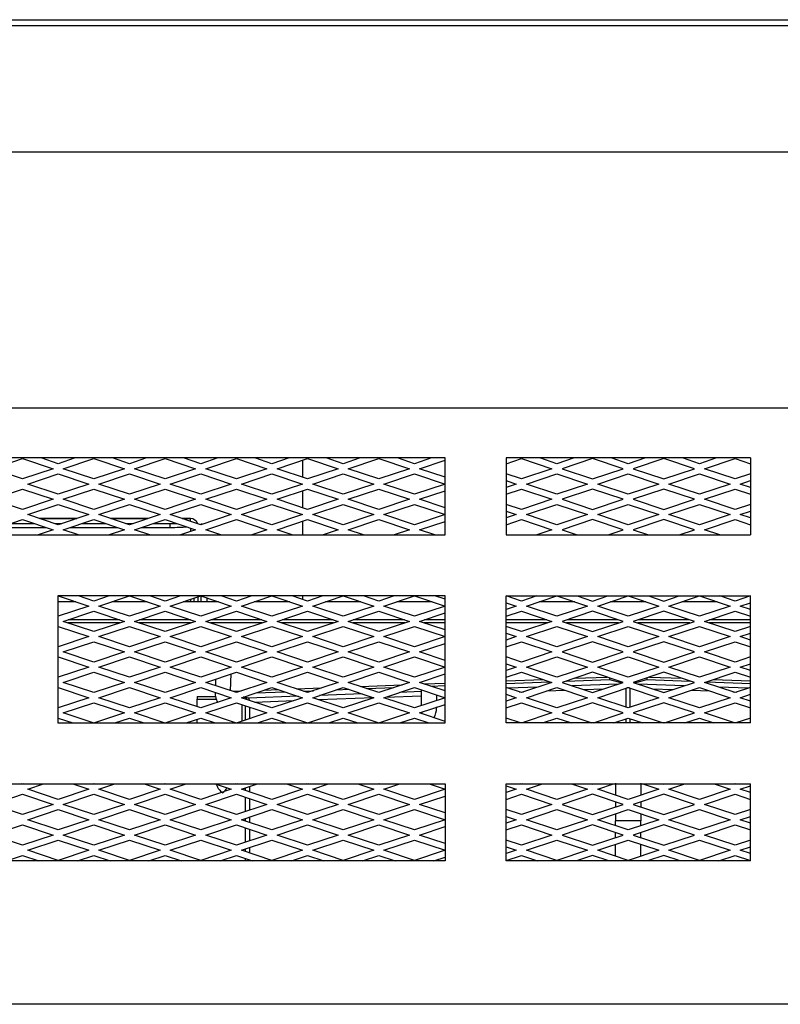
# Model space of a CAD drawing. Units: inches. Extents: x 0.57 to 7.93, y 1.43 to 9.57.
# Drawn here: x 2.76 to 4.62, y 6.47 to 8.89 of the extents above; entities that cross this region are included whole.
import ezdxf

# ---------------------------------------------------------------- set-up
doc = ezdxf.new("R2010")
doc.units = ezdxf.units.IN
doc.header["$MEASUREMENT"] = 0
for name, color, linetype in [('C__USERS_JLEBEAU', 7, 'Continuous'), ('Default', 7, 'Continuous'), ('PL72320', 7, 'Continuous'), ('PL72324', 7, 'Continuous'), ('PL72325', 7, 'Continuous')]:
    doc.layers.add(name, color=color, linetype=linetype)

# ---------------------------------------------------------------- blocks, each defined once
blk = doc.blocks.new('SE')
at = {"layer": 'C__USERS_JLEBEAU', "color": 7, "linetype": 'Continuous'}
for p, q in [((1.0383, 8.888), (7.4617, 8.888)), ((7.4617, 8.8726), (1.0383, 8.8726)), ((3.45, 7.8052), (3.45, 7.7636)), ((3.45, 7.7302), (3.45, 7.6886)), ((2.7337, 7.6498), (2.7913, 7.6498)), ((2.8046, 7.662), (2.8954, 7.662)), ((2.8952, 7.662), (2.8048, 7.662)), ((2.8413, 7.6498), (2.8587, 7.6498)), ((2.9087, 7.6498), (2.9663, 7.6498)), ((2.9796, 7.662), (3.0704, 7.662)), ((3.0702, 7.662), (2.9798, 7.662)), ((3.0163, 7.6498), (3.0337, 7.6498)), ((3.0837, 7.6498), (3.1248, 7.6498)), ((3.1248, 7.6402), (3.1248, 7.6498)), ((3.1546, 7.662), (3.1748, 7.662)), ((3.1748, 7.662), (3.1548, 7.662)), ((3.1748, 7.662), (3.1748, 7.662)), ((3.1748, 7.6553), (3.1748, 7.662)), ((3.2, 7.648), (3.2, 7.6469)), ((3.2033, 7.648), (3.2, 7.648)), ((3.45, 7.6552), (3.45, 7.622)), ((2.705, 7.6402), (2.82, 7.6402)), ((2.88, 7.6402), (2.995, 7.6402)), ((3.055, 7.6402), (3.1248, 7.6402)), ((3.1748, 7.6386), (3.1748, 7.6302)), ((3.1842, 7.6333), (3.1842, 7.6355)), ((3.2146, 7.6351), (3.2146, 7.6337)), ((2.8935, 7.4574), (2.8488, 7.4574)), ((3.0685, 7.4574), (2.9815, 7.4574)), ((3.2435, 7.4574), (3.1565, 7.4574)), ((3.1748, 7.4635), (3.1748, 7.4574)), ((3.1842, 7.4574), (3.1842, 7.4666)), ((3.1938, 7.4574), (3.1938, 7.4698)), ((3.2, 7.4719), (3.2, 7.4574)), ((3.2146, 7.467), (3.2146, 7.4574)), ((3.4185, 7.4574), (3.3315, 7.4574)), ((3.45, 7.472), (3.45, 7.4636)), ((3.5935, 7.4574), (3.5065, 7.4574)), ((3.7685, 7.4574), (3.6815, 7.4574)), ((4.1185, 7.4574), (4.0315, 7.4574)), ((4.2935, 7.4574), (4.2065, 7.4574)), ((4.4685, 7.4574), (4.3815, 7.4574)), ((3.0013, 7.4057), (2.8737, 7.4057)), ((3.0002, 7.4135), (2.8748, 7.4135)), ((3.1763, 7.4057), (3.0487, 7.4057)), ((3.1752, 7.4135), (3.0498, 7.4135)), ((3.3513, 7.4057), (3.2237, 7.4057)), ((3.3502, 7.4135), (3.2248, 7.4135)), ((3.5263, 7.4057), (3.3987, 7.4057)), ((3.5252, 7.4135), (3.3998, 7.4135)), ((3.7013, 7.4057), (3.5737, 7.4057)), ((3.7002, 7.4135), (3.5748, 7.4135)), ((3.8, 7.4057), (3.7487, 7.4057)), ((3.8, 7.4135), (3.7498, 7.4135)), ((4.0502, 7.4135), (3.95, 7.4135)), ((4.0513, 7.4057), (3.95, 7.4057)), ((4.2263, 7.4057), (4.0987, 7.4057)), ((4.2252, 7.4135), (4.0998, 7.4135)), ((4.4013, 7.4057), (4.2737, 7.4057)), ((4.4002, 7.4135), (4.2748, 7.4135)), ((4.55, 7.4057), (4.4487, 7.4057)), ((4.55, 7.4135), (4.4498, 7.4135)), ((3.2365, 7.2674), (3.2359, 7.2516)), ((3.2735, 7.2391), (3.275, 7.2802)), ((3.95, 7.2631), (4.041, 7.2666)), ((3.95, 7.2571), (4.0571, 7.2612)), ((4.0976, 7.2628), (4.2039, 7.2668)), ((4.1178, 7.2695), (4.1981, 7.2725)), ((4.2039, 7.2706), (4.2039, 7.2668)), ((4.2039, 7.2668), (4.2339, 7.2582)), ((4.266, 7.2582), (4.2958, 7.2668)), ((4.2958, 7.2705), (4.2958, 7.2668)), ((4.2958, 7.2668), (4.4025, 7.2627)), ((4.3019, 7.2725), (4.3823, 7.2695)), ((4.4429, 7.2612), (4.55, 7.2571)), ((4.459, 7.2666), (4.55, 7.2631)), ((3.2796, 7.2376), (3.2994, 7.2384)), ((3.2796, 7.2376), (3.2796, 7.237)), ((3.3356, 7.2338), (3.4063, 7.2365)), ((3.3558, 7.2405), (3.3903, 7.2418)), ((3.4351, 7.2435), (3.4969, 7.2459)), ((3.4512, 7.2382), (3.4767, 7.2391)), ((3.5331, 7.2413), (3.5634, 7.2424)), ((3.5922, 7.2495), (3.6945, 7.2534)), ((3.6083, 7.2441), (3.6743, 7.2467)), ((3.7416, 7.237), (3.6894, 7.235)), ((3.7416, 7.2414), (3.7416, 7.2024)), ((3.7493, 7.2555), (3.8, 7.2574)), ((3.7653, 7.2501), (3.8, 7.2514)), ((3.8, 7.2392), (3.7982, 7.2392)), ((4.0281, 7.2479), (3.9552, 7.2452)), ((3.9832, 7.2358), (3.9929, 7.2362)), ((4.0493, 7.2383), (4.0954, 7.2401)), ((4.2256, 7.2554), (4.1123, 7.2511)), ((4.1403, 7.2418), (4.1904, 7.2437)), ((4.2446, 7.1987), (4.2446, 7.2451)), ((4.2551, 7.1986), (4.2551, 7.2452)), ((4.3876, 7.2511), (4.2744, 7.2554)), ((4.3096, 7.2437), (4.3597, 7.2418)), ((4.4045, 7.2401), (4.4507, 7.2383)), ((4.5447, 7.2451), (4.472, 7.2479)), ((4.5072, 7.2362), (4.5167, 7.2358)), ((3.1911, 7.2244), (3.1911, 7.2184)), ((3.1911, 7.2244), (3.237, 7.2244)), ((3.1911, 7.2184), (3.2382, 7.2184)), ((3.1911, 7.1999), (3.1911, 7.2184)), ((3.3171, 7.2209), (3.3062, 7.224)), ((3.4392, 7.2255), (3.3171, 7.2209)), ((3.3325, 7.2111), (3.4284, 7.2147)), ((3.4896, 7.217), (3.6242, 7.2222)), ((3.5962, 7.2315), (3.4919, 7.2275)), ((3.6542, 7.2233), (3.7416, 7.2266)), ((3.7796, 7.2151), (3.7796, 7.2287)), ((3.7796, 7.2281), (3.7813, 7.2281)), ((3.3007, 7.205), (3.3007, 7.1638)), ((3.3101, 7.1669), (3.3101, 7.2019)), ((3.3203, 7.1703), (3.3203, 7.1985)), ((3.7796, 7.1972), (3.7796, 7.1984)), ((3.1911, 7.16), (3.1911, 7.1689)), ((4.2446, 7.16), (4.2446, 7.1701)), ((4.2551, 7.16), (4.2551, 7.1702)), ((3.3101, 6.9935), (3.3101, 7.0003)), ((3.3203, 6.9901), (3.3203, 7.0037)), ((4.2188, 7.0115), (4.2188, 6.9823)), ((4.2813, 7.0115), (4.2813, 6.9823)), ((3.3101, 6.9419), (3.3101, 6.9769)), ((3.3203, 6.9453), (3.3203, 6.9735)), ((4.2188, 6.9656), (4.2188, 6.9532)), ((4.2813, 6.9657), (4.2813, 6.9531)), ((3.3101, 6.9185), (3.3101, 6.9253)), ((3.3203, 6.9151), (3.3203, 6.9287)), ((4.2188, 6.9365), (4.2188, 6.9195)), ((4.2813, 6.9365), (4.2813, 6.9195)), ((3.3101, 6.8669), (3.3101, 6.9019)), ((3.3203, 6.8703), (3.3203, 6.8985)), ((4.2813, 6.9195), (4.2188, 6.9195)), ((4.2188, 6.9073), (4.2188, 6.9195)), ((4.2813, 6.9073), (4.2813, 6.9195)), ((4.2188, 6.8782), (4.2188, 6.8906)), ((4.2813, 6.8781), (4.2813, 6.8907)), ((3.3101, 6.8435), (3.3101, 6.8503)), ((3.3203, 6.8401), (3.3203, 6.8537)), ((4.2188, 6.8323), (4.2188, 6.8615)), ((4.2813, 6.8323), (4.2813, 6.8615)), ((3.3101, 6.8211), (3.3101, 6.8269)), ((3.3203, 6.8211), (3.3203, 6.8235))]:
    blk.add_line(p, q, dxfattribs=at)
for centre, radius, start, end in [((3.1748, 7.643), 0.019, 19.3186, 90), ((3.7353, 7.1958), 0.0439, 328.1429, 1.8537), ((3.229, 7.025), 0.0439, 303.1895, 325.4371)]:
    blk.add_arc(centre, radius, start, end, dxfattribs=at)
for centre, major_axis, ratio, start_param, end_param in [((3.1248, 7.6542), (-0.05, 0), 0.087156, 1.570796, 1.89218), ((3.1248, 7.6446), (0.05, 0), 0.087156, 4.712389, 5.637817), ((4.2498, 7.2443), (0.0154, 0), 0.104528, 1.347817, 1.769923), ((3.3007, 7.2091), (0.0154, 0), 0.994522, 0.568122, 1.265113), ((3.3171, 7.2115), (0.00036, -0.00939), 0.340147, 1.969294, 3.030206), ((3.7606, 7.1972), (-0.019, 0), 0.104528, 3.138628, 3.534006)]:
    blk.add_ellipse(centre, major_axis=major_axis, ratio=ratio, start_param=start_param, end_param=end_param, dxfattribs=at)
for points, knots in [([(3.2358, 7.2352), (3.2356, 7.2341), (3.2346, 7.2282), (3.2371, 7.2195), (3.2404, 7.2125), (3.2415, 7.2106)], [0, 0, 0, 0, 0.067485, 0.4369546, 0.5868054, 0.5868054, 0.5868054, 0.5868054]), ([(3.238, 7.009), (3.2382, 7.0085), (3.2401, 7.0039), (3.2443, 6.9962), (3.2499, 6.991), (3.2531, 6.9882)], [0.4012134, 0.4012134, 0.4012134, 0.4012134, 0.4369546, 0.7340544, 1, 1, 1, 1])]:
    blk.add_open_spline(points, degree=3, knots=knots, dxfattribs=at)
blk.add_open_spline([(3.7427, 7.1862), (3.7431, 7.1847), (3.7436, 7.1832), (3.7441, 7.1818)], degree=3, dxfattribs=at)
at = {"layer": 'PL72320', "color": 7, "linetype": 'Continuous'}
for p, q in [((0.8, 8.5634), (7.7, 8.5634)), ((7.725, 7.9331), (0.775, 7.9331))]:
    blk.add_line(p, q, dxfattribs=at)
at = {"layer": 'PL72324', "color": 7, "linetype": 'Continuous'}
for p, q in [((3.8, 7.8109), (1.7476, 7.8109)), ((3.8, 7.622), (3.8, 7.8109)), ((4.55, 7.8109), (3.95, 7.8109)), ((3.95, 7.8109), (3.95, 7.622)), ((4.55, 7.8109), (4.55, 7.622)), ((1.7476, 7.622), (3.8, 7.622)), ((3.95, 7.622), (4.55, 7.622)), ((2.8488, 7.472), (2.8488, 7.16)), ((3.8, 7.472), (2.8488, 7.472)), ((3.8, 7.16), (3.8, 7.472)), ((3.95, 7.16), (3.95, 7.472)), ((3.95, 7.472), (4.55, 7.472)), ((4.55, 7.16), (4.55, 7.472)), ((2.8488, 7.16), (3.8, 7.16)), ((4.55, 7.16), (3.95, 7.16)), ((1.7476, 7.01), (3.8, 7.01)), ((3.8, 7.01), (3.8, 6.8211)), ((3.95, 7.01), (4.55, 7.01)), ((3.95, 6.8211), (3.95, 7.01)), ((4.55, 6.8211), (4.55, 7.01)), ((3.8, 6.8211), (1.7476, 6.8211)), ((4.55, 6.8211), (3.95, 6.8211)), ((7.325, 6.4683), (1.175, 6.4683))]:
    blk.add_line(p, q, dxfattribs=at)
at = {"layer": 'PL72325', "color": 7, "linetype": 'Continuous'}
for p, q in [((2.6875, 7.7844), (2.7625, 7.8094)), ((2.7625, 7.8094), (2.8375, 7.7844)), ((2.85, 7.7969), (2.808, 7.8109)), ((2.892, 7.8109), (2.85, 7.7969)), ((2.8625, 7.7844), (2.9375, 7.8094)), ((2.9375, 7.8094), (3.0125, 7.7844)), ((3.025, 7.7969), (2.983, 7.8109)), ((3.067, 7.8109), (3.025, 7.7969)), ((3.0375, 7.7844), (3.1125, 7.8094)), ((3.1125, 7.8094), (3.1875, 7.7844)), ((3.2, 7.7969), (3.158, 7.8109)), ((3.242, 7.8109), (3.2, 7.7969)), ((3.2125, 7.7844), (3.2875, 7.8094)), ((3.2875, 7.8094), (3.3625, 7.7844)), ((3.375, 7.7969), (3.333, 7.8109)), ((3.417, 7.8109), (3.375, 7.7969)), ((3.3875, 7.7844), (3.4625, 7.8094)), ((3.4625, 7.8094), (3.5375, 7.7844)), ((3.55, 7.7969), (3.508, 7.8109)), ((3.592, 7.8109), (3.55, 7.7969)), ((3.5625, 7.7844), (3.6375, 7.8094)), ((3.6375, 7.8094), (3.7125, 7.7844)), ((3.725, 7.7969), (3.683, 7.8109)), ((3.767, 7.8109), (3.725, 7.7969)), ((3.7375, 7.7844), (3.8, 7.8052)), ((3.95, 7.7969), (3.9875, 7.8094)), ((3.9875, 7.8094), (4.0625, 7.7844)), ((4.075, 7.7969), (4.033, 7.8109)), ((4.117, 7.8109), (4.075, 7.7969)), ((4.1625, 7.8094), (4.0875, 7.7844)), ((4.2375, 7.7844), (4.1625, 7.8094)), ((4.25, 7.7969), (4.208, 7.8109)), ((4.292, 7.8109), (4.25, 7.7969)), ((4.3375, 7.8094), (4.2625, 7.7844)), ((4.4125, 7.7844), (4.3375, 7.8094)), ((4.425, 7.7969), (4.383, 7.8109)), ((4.467, 7.8109), (4.425, 7.7969)), ((4.4375, 7.7844), (4.5125, 7.8094)), ((4.5125, 7.8094), (4.55, 7.7969)), ((2.7625, 7.7594), (2.6875, 7.7844)), ((2.8375, 7.7844), (2.7625, 7.7594)), ((2.775, 7.7469), (2.85, 7.7719)), ((2.85, 7.7719), (2.925, 7.7469)), ((2.9375, 7.7594), (2.8625, 7.7844)), ((3.0125, 7.7844), (2.9375, 7.7594)), ((2.95, 7.7469), (3.025, 7.7719)), ((3.025, 7.7719), (3.1, 7.7469)), ((3.1125, 7.7594), (3.0375, 7.7844)), ((3.1875, 7.7844), (3.1125, 7.7594)), ((3.125, 7.7469), (3.2, 7.7719)), ((3.2, 7.7719), (3.275, 7.7469)), ((3.2875, 7.7594), (3.2125, 7.7844)), ((3.3625, 7.7844), (3.2875, 7.7594)), ((3.3, 7.7469), (3.375, 7.7719)), ((3.375, 7.7719), (3.45, 7.7469)), ((3.4625, 7.7594), (3.3875, 7.7844)), ((3.5375, 7.7844), (3.4625, 7.7594)), ((3.475, 7.7469), (3.55, 7.7719)), ((3.55, 7.7719), (3.625, 7.7469)), ((3.6375, 7.7594), (3.5625, 7.7844)), ((3.7125, 7.7844), (3.6375, 7.7594)), ((3.65, 7.7469), (3.725, 7.7719)), ((3.725, 7.7719), (3.8, 7.7469)), ((3.8, 7.7636), (3.7375, 7.7844)), ((3.9875, 7.7594), (3.95, 7.7719)), ((4.0625, 7.7844), (3.9875, 7.7594)), ((4, 7.7469), (4.075, 7.7719)), ((4.075, 7.7719), (4.15, 7.7469)), ((4.0875, 7.7844), (4.1625, 7.7594)), ((4.1625, 7.7594), (4.2375, 7.7844)), ((4.175, 7.7469), (4.25, 7.7719)), ((4.25, 7.7719), (4.325, 7.7469)), ((4.2625, 7.7844), (4.3375, 7.7594)), ((4.3375, 7.7594), (4.4125, 7.7844)), ((4.35, 7.7469), (4.425, 7.7719)), ((4.425, 7.7719), (4.5, 7.7469)), ((4.5125, 7.7594), (4.4375, 7.7844)), ((4.55, 7.7719), (4.5125, 7.7594)), ((2.85, 7.7219), (2.775, 7.7469)), ((2.925, 7.7469), (2.85, 7.7219)), ((3.025, 7.7219), (2.95, 7.7469)), ((3.1, 7.7469), (3.025, 7.7219)), ((3.2, 7.7219), (3.125, 7.7469)), ((3.275, 7.7469), (3.2, 7.7219)), ((3.375, 7.7219), (3.3, 7.7469)), ((3.45, 7.7469), (3.375, 7.7219)), ((3.55, 7.7219), (3.475, 7.7469)), ((3.625, 7.7469), (3.55, 7.7219)), ((3.725, 7.7219), (3.65, 7.7469)), ((3.8, 7.7469), (3.725, 7.7219)), ((3.95, 7.7552), (3.975, 7.7469)), ((3.975, 7.7469), (3.95, 7.7386)), ((4.075, 7.7219), (4, 7.7469)), ((4.15, 7.7469), (4.075, 7.7219)), ((4.25, 7.7219), (4.175, 7.7469)), ((4.325, 7.7469), (4.25, 7.7219)), ((4.425, 7.7219), (4.35, 7.7469)), ((4.5, 7.7469), (4.425, 7.7219)), ((4.525, 7.7469), (4.55, 7.7552)), ((4.55, 7.7386), (4.525, 7.7469)), ((2.6875, 7.7094), (2.7625, 7.7344)), ((2.7625, 7.7344), (2.8375, 7.7094)), ((2.8625, 7.7094), (2.9375, 7.7344)), ((2.9375, 7.7344), (3.0125, 7.7094)), ((3.0375, 7.7094), (3.1125, 7.7344)), ((3.1125, 7.7344), (3.1875, 7.7094)), ((3.2125, 7.7094), (3.2875, 7.7344)), ((3.2875, 7.7344), (3.3625, 7.7094)), ((3.3875, 7.7094), (3.4625, 7.7344)), ((3.4625, 7.7344), (3.5375, 7.7094)), ((3.5625, 7.7094), (3.6375, 7.7344)), ((3.6375, 7.7344), (3.7125, 7.7094)), ((3.7375, 7.7094), (3.8, 7.7302)), ((3.95, 7.7219), (3.9875, 7.7344)), ((3.9875, 7.7344), (4.0625, 7.7094)), ((4.1625, 7.7344), (4.0875, 7.7094)), ((4.2375, 7.7094), (4.1625, 7.7344)), ((4.3375, 7.7344), (4.2625, 7.7094)), ((4.4125, 7.7094), (4.3375, 7.7344)), ((4.4375, 7.7094), (4.5125, 7.7344)), ((4.5125, 7.7344), (4.55, 7.7219)), ((2.7625, 7.6844), (2.6875, 7.7094)), ((2.8375, 7.7094), (2.7625, 7.6844)), ((2.775, 7.6719), (2.85, 7.6969)), ((2.85, 7.6969), (2.925, 7.6719)), ((2.9375, 7.6844), (2.8625, 7.7094)), ((3.0125, 7.7094), (2.9375, 7.6844)), ((2.95, 7.6719), (3.025, 7.6969)), ((3.025, 7.6969), (3.1, 7.6719)), ((3.1125, 7.6844), (3.0375, 7.7094)), ((3.1875, 7.7094), (3.1125, 7.6844)), ((3.125, 7.6719), (3.2, 7.6969)), ((3.2, 7.6969), (3.275, 7.6719)), ((3.2875, 7.6844), (3.2125, 7.7094)), ((3.3625, 7.7094), (3.2875, 7.6844)), ((3.3, 7.6719), (3.375, 7.6969)), ((3.375, 7.6969), (3.45, 7.6719)), ((3.4625, 7.6844), (3.3875, 7.7094)), ((3.5375, 7.7094), (3.4625, 7.6844)), ((3.475, 7.6719), (3.55, 7.6969)), ((3.55, 7.6969), (3.625, 7.6719)), ((3.6375, 7.6844), (3.5625, 7.7094)), ((3.7125, 7.7094), (3.6375, 7.6844)), ((3.65, 7.6719), (3.725, 7.6969)), ((3.725, 7.6969), (3.8, 7.6719)), ((3.8, 7.6886), (3.7375, 7.7094)), ((3.9875, 7.6844), (3.95, 7.6969)), ((4.0625, 7.7094), (3.9875, 7.6844)), ((4, 7.6719), (4.075, 7.6969)), ((4.075, 7.6969), (4.15, 7.6719)), ((4.0875, 7.7094), (4.1625, 7.6844)), ((4.1625, 7.6844), (4.2375, 7.7094)), ((4.175, 7.6719), (4.25, 7.6969)), ((4.25, 7.6969), (4.325, 7.6719)), ((4.2625, 7.7094), (4.3375, 7.6844)), ((4.3375, 7.6844), (4.4125, 7.7094)), ((4.35, 7.6719), (4.425, 7.6969)), ((4.425, 7.6969), (4.5, 7.6719)), ((4.5125, 7.6844), (4.4375, 7.7094)), ((4.55, 7.6969), (4.5125, 7.6844)), ((2.85, 7.6469), (2.775, 7.6719)), ((2.925, 7.6719), (2.85, 7.6469)), ((3.025, 7.6469), (2.95, 7.6719)), ((3.1, 7.6719), (3.025, 7.6469)), ((3.2, 7.6469), (3.125, 7.6719)), ((3.275, 7.6719), (3.2, 7.6469)), ((3.375, 7.6469), (3.3, 7.6719)), ((3.45, 7.6719), (3.375, 7.6469)), ((3.55, 7.6469), (3.475, 7.6719)), ((3.625, 7.6719), (3.55, 7.6469)), ((3.725, 7.6469), (3.65, 7.6719)), ((3.8, 7.6719), (3.725, 7.6469)), ((3.95, 7.6802), (3.975, 7.6719)), ((3.975, 7.6719), (3.95, 7.6636)), ((4.075, 7.6469), (4, 7.6719)), ((4.15, 7.6719), (4.075, 7.6469)), ((4.25, 7.6469), (4.175, 7.6719)), ((4.325, 7.6719), (4.25, 7.6469)), ((4.425, 7.6469), (4.35, 7.6719)), ((4.5, 7.6719), (4.425, 7.6469)), ((4.525, 7.6719), (4.55, 7.6802)), ((4.55, 7.6636), (4.525, 7.6719)), ((2.6875, 7.6344), (2.7625, 7.6594)), ((2.7625, 7.6594), (2.8375, 7.6344)), ((2.8625, 7.6344), (2.9375, 7.6594)), ((2.9375, 7.6594), (3.0125, 7.6344)), ((3.0375, 7.6344), (3.1125, 7.6594)), ((3.1125, 7.6594), (3.1875, 7.6344)), ((3.2125, 7.6344), (3.2875, 7.6594)), ((3.2875, 7.6594), (3.3625, 7.6344)), ((3.3875, 7.6344), (3.4625, 7.6594)), ((3.4625, 7.6594), (3.5375, 7.6344)), ((3.5625, 7.6344), (3.6375, 7.6594)), ((3.6375, 7.6594), (3.7125, 7.6344)), ((3.7375, 7.6344), (3.8, 7.6552)), ((3.95, 7.6469), (3.9875, 7.6594)), ((3.9875, 7.6594), (4.0625, 7.6344)), ((4.1625, 7.6594), (4.0875, 7.6344)), ((4.2375, 7.6344), (4.1625, 7.6594)), ((4.3375, 7.6594), (4.2625, 7.6344)), ((4.4125, 7.6344), (4.3375, 7.6594)), ((4.4375, 7.6344), (4.5125, 7.6594)), ((4.5125, 7.6594), (4.55, 7.6469)), ((2.8375, 7.6344), (2.8004, 7.622)), ((2.8996, 7.622), (2.8625, 7.6344)), ((3.0125, 7.6344), (2.9754, 7.622)), ((3.0746, 7.622), (3.0375, 7.6344)), ((3.1875, 7.6344), (3.1504, 7.622)), ((3.2496, 7.622), (3.2125, 7.6344)), ((3.3625, 7.6344), (3.3254, 7.622)), ((3.4246, 7.622), (3.3875, 7.6344)), ((3.5375, 7.6344), (3.5004, 7.622)), ((3.5996, 7.622), (3.5625, 7.6344)), ((3.7125, 7.6344), (3.6754, 7.622)), ((3.7746, 7.622), (3.7375, 7.6344)), ((4.0625, 7.6344), (4.0254, 7.622)), ((4.0875, 7.6344), (4.1246, 7.622)), ((4.2004, 7.622), (4.2375, 7.6344)), ((4.2625, 7.6344), (4.2996, 7.622)), ((4.3754, 7.622), (4.4125, 7.6344)), ((4.4746, 7.622), (4.4375, 7.6344)), ((2.8488, 7.4715), (2.85, 7.4719)), ((2.85, 7.4719), (2.925, 7.4469)), ((2.9375, 7.4594), (2.8998, 7.472)), ((2.9752, 7.472), (2.9375, 7.4594)), ((2.95, 7.4469), (3.025, 7.4719)), ((3.025, 7.4719), (3.1, 7.4469)), ((3.1125, 7.4594), (3.0748, 7.472)), ((3.1502, 7.472), (3.1125, 7.4594)), ((3.125, 7.4469), (3.2, 7.4719)), ((3.2, 7.4719), (3.275, 7.4469)), ((3.2875, 7.4594), (3.2498, 7.472)), ((3.3252, 7.472), (3.2875, 7.4594)), ((3.3, 7.4469), (3.375, 7.4719)), ((3.375, 7.4719), (3.45, 7.4469)), ((3.4625, 7.4594), (3.4248, 7.472)), ((3.5002, 7.472), (3.4625, 7.4594)), ((3.475, 7.4469), (3.55, 7.4719)), ((3.55, 7.4719), (3.625, 7.4469)), ((3.6375, 7.4594), (3.5998, 7.472)), ((3.6752, 7.472), (3.6375, 7.4594)), ((3.65, 7.4469), (3.725, 7.4719)), ((3.725, 7.4719), (3.8, 7.4469)), ((3.8, 7.4636), (3.7748, 7.472)), ((3.9875, 7.4594), (3.95, 7.4719)), ((3.95, 7.4552), (3.975, 7.4469)), ((4.0252, 7.472), (3.9875, 7.4594)), ((4, 7.4469), (4.075, 7.4719)), ((4.075, 7.4719), (4.15, 7.4469)), ((4.1248, 7.472), (4.1625, 7.4594)), ((4.1625, 7.4594), (4.2002, 7.472)), ((4.175, 7.4469), (4.25, 7.4719)), ((4.25, 7.4719), (4.325, 7.4469)), ((4.2998, 7.472), (4.3375, 7.4594)), ((4.3375, 7.4594), (4.3752, 7.472)), ((4.35, 7.4469), (4.425, 7.4719)), ((4.425, 7.4719), (4.5, 7.4469)), ((4.5125, 7.4594), (4.4748, 7.472)), ((4.55, 7.4719), (4.5125, 7.4594)), ((4.525, 7.4469), (4.55, 7.4552)), ((2.925, 7.4469), (2.85, 7.4219)), ((2.8625, 7.4094), (2.9375, 7.4344)), ((2.9375, 7.4344), (3.0125, 7.4094)), ((3.025, 7.4219), (2.95, 7.4469)), ((3.1, 7.4469), (3.025, 7.4219)), ((3.0375, 7.4094), (3.1125, 7.4344)), ((3.1125, 7.4344), (3.1875, 7.4094)), ((3.2, 7.4219), (3.125, 7.4469)), ((3.275, 7.4469), (3.2, 7.4219)), ((3.2125, 7.4094), (3.2875, 7.4344)), ((3.2875, 7.4344), (3.3625, 7.4094)), ((3.375, 7.4219), (3.3, 7.4469)), ((3.45, 7.4469), (3.375, 7.4219)), ((3.3875, 7.4094), (3.4625, 7.4344)), ((3.4625, 7.4344), (3.5375, 7.4094)), ((3.55, 7.4219), (3.475, 7.4469)), ((3.625, 7.4469), (3.55, 7.4219)), ((3.5625, 7.4094), (3.6375, 7.4344)), ((3.6375, 7.4344), (3.7125, 7.4094)), ((3.725, 7.4219), (3.65, 7.4469)), ((3.8, 7.4469), (3.725, 7.4219)), ((3.7375, 7.4094), (3.8, 7.4302)), ((3.975, 7.4469), (3.95, 7.4386)), ((3.95, 7.4219), (3.9875, 7.4344)), ((3.9875, 7.4344), (4.0625, 7.4094)), ((4.075, 7.4219), (4, 7.4469)), ((4.15, 7.4469), (4.075, 7.4219)), ((4.1625, 7.4344), (4.0875, 7.4094)), ((4.2375, 7.4094), (4.1625, 7.4344)), ((4.25, 7.4219), (4.175, 7.4469)), ((4.325, 7.4469), (4.25, 7.4219)), ((4.3375, 7.4344), (4.2625, 7.4094)), ((4.4125, 7.4094), (4.3375, 7.4344)), ((4.425, 7.4219), (4.35, 7.4469)), ((4.5, 7.4469), (4.425, 7.4219)), ((4.4375, 7.4094), (4.5125, 7.4344)), ((4.5125, 7.4344), (4.55, 7.4219)), ((4.55, 7.4386), (4.525, 7.4469)), ((2.85, 7.4219), (2.8488, 7.4223)), ((2.9375, 7.3844), (2.8625, 7.4094)), ((3.0125, 7.4094), (2.9375, 7.3844)), ((3.1125, 7.3844), (3.0375, 7.4094)), ((3.1875, 7.4094), (3.1125, 7.3844)), ((3.2875, 7.3844), (3.2125, 7.4094)), ((3.3625, 7.4094), (3.2875, 7.3844)), ((3.4625, 7.3844), (3.3875, 7.4094)), ((3.5375, 7.4094), (3.4625, 7.3844)), ((3.6375, 7.3844), (3.5625, 7.4094)), ((3.7125, 7.4094), (3.6375, 7.3844)), ((3.8, 7.3886), (3.7375, 7.4094)), ((4.0625, 7.4094), (3.9875, 7.3844)), ((4.0875, 7.4094), (4.1625, 7.3844)), ((4.1625, 7.3844), (4.2375, 7.4094)), ((4.2625, 7.4094), (4.3375, 7.3844)), ((4.3375, 7.3844), (4.4125, 7.4094)), ((4.5125, 7.3844), (4.4375, 7.4094)), ((2.8488, 7.3965), (2.85, 7.3969)), ((2.85, 7.3969), (2.925, 7.3719)), ((2.95, 7.3719), (3.025, 7.3969)), ((3.025, 7.3969), (3.1, 7.3719)), ((3.125, 7.3719), (3.2, 7.3969)), ((3.2, 7.3969), (3.275, 7.3719)), ((3.3, 7.3719), (3.375, 7.3969)), ((3.375, 7.3969), (3.45, 7.3719)), ((3.475, 7.3719), (3.55, 7.3969)), ((3.55, 7.3969), (3.625, 7.3719)), ((3.65, 7.3719), (3.725, 7.3969)), ((3.725, 7.3969), (3.8, 7.3719)), ((3.9875, 7.3844), (3.95, 7.3969)), ((3.95, 7.3802), (3.975, 7.3719)), ((4, 7.3719), (4.075, 7.3969)), ((4.075, 7.3969), (4.15, 7.3719)), ((4.175, 7.3719), (4.25, 7.3969)), ((4.25, 7.3969), (4.325, 7.3719)), ((4.35, 7.3719), (4.425, 7.3969)), ((4.425, 7.3969), (4.5, 7.3719)), ((4.55, 7.3969), (4.5125, 7.3844)), ((4.525, 7.3719), (4.55, 7.3802)), ((2.925, 7.3719), (2.85, 7.3469)), ((2.8625, 7.3344), (2.9375, 7.3594)), ((2.9375, 7.3594), (3.0125, 7.3344)), ((3.025, 7.3469), (2.95, 7.3719)), ((3.1, 7.3719), (3.025, 7.3469)), ((3.0375, 7.3344), (3.1125, 7.3594)), ((3.1125, 7.3594), (3.1875, 7.3344)), ((3.2, 7.3469), (3.125, 7.3719)), ((3.275, 7.3719), (3.2, 7.3469)), ((3.2125, 7.3344), (3.2875, 7.3594)), ((3.2875, 7.3594), (3.3625, 7.3344)), ((3.375, 7.3469), (3.3, 7.3719)), ((3.45, 7.3719), (3.375, 7.3469)), ((3.3875, 7.3344), (3.4625, 7.3594)), ((3.4625, 7.3594), (3.5375, 7.3344)), ((3.55, 7.3469), (3.475, 7.3719)), ((3.625, 7.3719), (3.55, 7.3469)), ((3.5625, 7.3344), (3.6375, 7.3594)), ((3.6375, 7.3594), (3.7125, 7.3344)), ((3.725, 7.3469), (3.65, 7.3719)), ((3.8, 7.3719), (3.725, 7.3469)), ((3.975, 7.3719), (3.95, 7.3636)), ((3.95, 7.3469), (3.9875, 7.3594)), ((3.9875, 7.3594), (4.0625, 7.3344)), ((4.075, 7.3469), (4, 7.3719)), ((4.15, 7.3719), (4.075, 7.3469)), ((4.1625, 7.3594), (4.0875, 7.3344)), ((4.2375, 7.3344), (4.1625, 7.3594)), ((4.25, 7.3469), (4.175, 7.3719)), ((4.325, 7.3719), (4.25, 7.3469)), ((4.3375, 7.3594), (4.2625, 7.3344)), ((4.4125, 7.3344), (4.3375, 7.3594)), ((4.425, 7.3469), (4.35, 7.3719)), ((4.5, 7.3719), (4.425, 7.3469)), ((4.4375, 7.3344), (4.5125, 7.3594)), ((4.5125, 7.3594), (4.55, 7.3469)), ((4.55, 7.3636), (4.525, 7.3719)), ((2.85, 7.3469), (2.8488, 7.3473)), ((2.9375, 7.3094), (2.8625, 7.3344)), ((3.0125, 7.3344), (2.9375, 7.3094)), ((3.1125, 7.3094), (3.0375, 7.3344)), ((3.1875, 7.3344), (3.1125, 7.3094)), ((3.2875, 7.3094), (3.2125, 7.3344)), ((3.3625, 7.3344), (3.2875, 7.3094)), ((3.4625, 7.3094), (3.3875, 7.3344)), ((3.5375, 7.3344), (3.4625, 7.3094)), ((3.6375, 7.3094), (3.5625, 7.3344)), ((3.7125, 7.3344), (3.6375, 7.3094)), ((3.7375, 7.3344), (3.8, 7.3552)), ((3.8, 7.3136), (3.7375, 7.3344)), ((4.0625, 7.3344), (3.9875, 7.3094)), ((4.0875, 7.3344), (4.1625, 7.3094)), ((4.1625, 7.3094), (4.2375, 7.3344)), ((4.2625, 7.3344), (4.3375, 7.3094)), ((4.3375, 7.3094), (4.4125, 7.3344)), ((4.5125, 7.3094), (4.4375, 7.3344)), ((2.8488, 7.3215), (2.85, 7.3219)), ((2.85, 7.3219), (2.925, 7.2969)), ((2.95, 7.2969), (3.025, 7.3219)), ((3.025, 7.3219), (3.1, 7.2969)), ((3.125, 7.2969), (3.2, 7.3219)), ((3.2, 7.3219), (3.275, 7.2969)), ((3.3, 7.2969), (3.375, 7.3219)), ((3.375, 7.3219), (3.45, 7.2969)), ((3.475, 7.2969), (3.55, 7.3219)), ((3.55, 7.3219), (3.625, 7.2969)), ((3.65, 7.2969), (3.725, 7.3219)), ((3.725, 7.3219), (3.8, 7.2969)), ((3.9875, 7.3094), (3.95, 7.3219)), ((4, 7.2969), (4.075, 7.3219)), ((4.075, 7.3219), (4.15, 7.2969)), ((4.175, 7.2969), (4.25, 7.3219)), ((4.25, 7.3219), (4.325, 7.2969)), ((4.35, 7.2969), (4.425, 7.3219)), ((4.425, 7.3219), (4.5, 7.2969)), ((4.55, 7.3219), (4.5125, 7.3094)), ((2.925, 7.2969), (2.85, 7.2719)), ((2.8625, 7.2594), (2.9375, 7.2844)), ((2.9375, 7.2844), (3.0125, 7.2594)), ((3.025, 7.2719), (2.95, 7.2969)), ((3.1, 7.2969), (3.025, 7.2719)), ((3.0375, 7.2594), (3.1125, 7.2844)), ((3.1125, 7.2844), (3.1875, 7.2594)), ((3.2, 7.2719), (3.125, 7.2969)), ((3.275, 7.2969), (3.2, 7.2719)), ((3.2125, 7.2594), (3.2875, 7.2844)), ((3.2875, 7.2844), (3.3625, 7.2594)), ((3.375, 7.2719), (3.3, 7.2969)), ((3.45, 7.2969), (3.375, 7.2719)), ((3.3875, 7.2594), (3.4625, 7.2844)), ((3.4625, 7.2844), (3.5375, 7.2594)), ((3.55, 7.2719), (3.475, 7.2969)), ((3.625, 7.2969), (3.55, 7.2719)), ((3.5625, 7.2594), (3.6375, 7.2844)), ((3.6375, 7.2844), (3.7125, 7.2594)), ((3.725, 7.2719), (3.65, 7.2969)), ((3.8, 7.2969), (3.725, 7.2719)), ((3.95, 7.3052), (3.975, 7.2969)), ((3.975, 7.2969), (3.95, 7.2886)), ((3.95, 7.2719), (3.9875, 7.2844)), ((3.9875, 7.2844), (4.0625, 7.2594)), ((4.075, 7.2719), (4, 7.2969)), ((4.15, 7.2969), (4.075, 7.2719)), ((4.1625, 7.2844), (4.0875, 7.2594)), ((4.2375, 7.2594), (4.1625, 7.2844)), ((4.25, 7.2719), (4.175, 7.2969)), ((4.325, 7.2969), (4.25, 7.2719)), ((4.3375, 7.2844), (4.2625, 7.2594)), ((4.4125, 7.2594), (4.3375, 7.2844)), ((4.425, 7.2719), (4.35, 7.2969)), ((4.5, 7.2969), (4.425, 7.2719)), ((4.4375, 7.2594), (4.5125, 7.2844)), ((4.5125, 7.2844), (4.55, 7.2719)), ((4.525, 7.2969), (4.55, 7.3052)), ((4.55, 7.2886), (4.525, 7.2969)), ((2.85, 7.2719), (2.8488, 7.2723)), ((2.9375, 7.2344), (2.8625, 7.2594)), ((3.0125, 7.2594), (2.9375, 7.2344)), ((3.1125, 7.2344), (3.0375, 7.2594)), ((3.1875, 7.2594), (3.1125, 7.2344)), ((3.2875, 7.2344), (3.2125, 7.2594)), ((3.3625, 7.2594), (3.2875, 7.2344)), ((3.4625, 7.2344), (3.3875, 7.2594)), ((3.5375, 7.2594), (3.4625, 7.2344)), ((3.6375, 7.2344), (3.5625, 7.2594)), ((3.7125, 7.2594), (3.6375, 7.2344)), ((3.7375, 7.2594), (3.8, 7.2802)), ((3.8, 7.2386), (3.7375, 7.2594)), ((4.0625, 7.2594), (3.9875, 7.2344)), ((4.0875, 7.2594), (4.1625, 7.2344)), ((4.1625, 7.2344), (4.2375, 7.2594)), ((4.2625, 7.2594), (4.3375, 7.2344)), ((4.3375, 7.2344), (4.4125, 7.2594)), ((4.5125, 7.2344), (4.4375, 7.2594)), ((2.8488, 7.2465), (2.85, 7.2469)), ((2.85, 7.2469), (2.925, 7.2219)), ((2.95, 7.2219), (3.025, 7.2469)), ((3.025, 7.2469), (3.1, 7.2219)), ((3.125, 7.2219), (3.2, 7.2469)), ((3.2, 7.2469), (3.275, 7.2219)), ((3.3, 7.2219), (3.375, 7.2469)), ((3.375, 7.2469), (3.45, 7.2219)), ((3.475, 7.2219), (3.55, 7.2469)), ((3.55, 7.2469), (3.625, 7.2219)), ((3.65, 7.2219), (3.725, 7.2469)), ((3.725, 7.2469), (3.8, 7.2219)), ((3.9875, 7.2344), (3.95, 7.2469)), ((4, 7.2219), (4.075, 7.2469)), ((4.075, 7.2469), (4.15, 7.2219)), ((4.175, 7.2219), (4.25, 7.2469)), ((4.25, 7.2469), (4.325, 7.2219)), ((4.35, 7.2219), (4.425, 7.2469)), ((4.425, 7.2469), (4.5, 7.2219)), ((4.55, 7.2469), (4.5125, 7.2344)), ((2.925, 7.2219), (2.85, 7.1969)), ((3.025, 7.1969), (2.95, 7.2219)), ((3.1, 7.2219), (3.025, 7.1969)), ((3.2, 7.1969), (3.125, 7.2219)), ((3.275, 7.2219), (3.2, 7.1969)), ((3.375, 7.1969), (3.3, 7.2219)), ((3.45, 7.2219), (3.375, 7.1969)), ((3.55, 7.1969), (3.475, 7.2219)), ((3.625, 7.2219), (3.55, 7.1969)), ((3.725, 7.1969), (3.65, 7.2219)), ((3.8, 7.2219), (3.725, 7.1969)), ((3.95, 7.2302), (3.975, 7.2219)), ((3.975, 7.2219), (3.95, 7.2136)), ((4.075, 7.1969), (4, 7.2219)), ((4.15, 7.2219), (4.075, 7.1969)), ((4.25, 7.1969), (4.175, 7.2219)), ((4.325, 7.2219), (4.25, 7.1969)), ((4.425, 7.1969), (4.35, 7.2219)), ((4.5, 7.2219), (4.425, 7.1969)), ((4.525, 7.2219), (4.55, 7.2302)), ((4.55, 7.2136), (4.525, 7.2219)), ((2.85, 7.1969), (2.8488, 7.1973)), ((2.8625, 7.1844), (2.9375, 7.2094)), ((2.9375, 7.2094), (3.0125, 7.1844)), ((3.0375, 7.1844), (3.1125, 7.2094)), ((3.1125, 7.2094), (3.1875, 7.1844)), ((3.2125, 7.1844), (3.2875, 7.2094)), ((3.2875, 7.2094), (3.3625, 7.1844)), ((3.3875, 7.1844), (3.4625, 7.2094)), ((3.4625, 7.2094), (3.5375, 7.1844)), ((3.5625, 7.1844), (3.6375, 7.2094)), ((3.6375, 7.2094), (3.7125, 7.1844)), ((3.7375, 7.1844), (3.8, 7.2052)), ((3.95, 7.1969), (3.9875, 7.2094)), ((3.9875, 7.2094), (4.0625, 7.1844)), ((4.1625, 7.2094), (4.0875, 7.1844)), ((4.2375, 7.1844), (4.1625, 7.2094)), ((4.3375, 7.2094), (4.2625, 7.1844)), ((4.4125, 7.1844), (4.3375, 7.2094)), ((4.4375, 7.1844), (4.5125, 7.2094)), ((4.5125, 7.2094), (4.55, 7.1969)), ((2.8488, 7.1715), (2.85, 7.1719)), ((2.85, 7.1719), (2.8856, 7.16)), ((2.9356, 7.16), (2.8625, 7.1844)), ((3.0125, 7.1844), (2.9394, 7.16)), ((2.9894, 7.16), (3.025, 7.1719)), ((3.025, 7.1719), (3.0606, 7.16)), ((3.1106, 7.16), (3.0375, 7.1844)), ((3.1875, 7.1844), (3.1144, 7.16)), ((3.1644, 7.16), (3.2, 7.1719)), ((3.2, 7.1719), (3.2356, 7.16)), ((3.2856, 7.16), (3.2125, 7.1844)), ((3.3625, 7.1844), (3.2894, 7.16)), ((3.3394, 7.16), (3.375, 7.1719)), ((3.375, 7.1719), (3.4106, 7.16)), ((3.4606, 7.16), (3.3875, 7.1844)), ((3.5375, 7.1844), (3.4644, 7.16)), ((3.5144, 7.16), (3.55, 7.1719)), ((3.55, 7.1719), (3.5856, 7.16)), ((3.6356, 7.16), (3.5625, 7.1844)), ((3.7125, 7.1844), (3.6394, 7.16)), ((3.6894, 7.16), (3.725, 7.1719)), ((3.725, 7.1719), (3.7606, 7.16)), ((3.8, 7.1636), (3.7375, 7.1844)), ((3.9856, 7.16), (3.95, 7.1719)), ((4.0625, 7.1844), (3.9894, 7.16)), ((4.0394, 7.16), (4.075, 7.1719)), ((4.075, 7.1719), (4.1106, 7.16)), ((4.0875, 7.1844), (4.1606, 7.16)), ((4.1644, 7.16), (4.2375, 7.1844)), ((4.2144, 7.16), (4.25, 7.1719)), ((4.25, 7.1719), (4.2856, 7.16)), ((4.2625, 7.1844), (4.3356, 7.16)), ((4.3394, 7.16), (4.4125, 7.1844)), ((4.3894, 7.16), (4.425, 7.1719)), ((4.425, 7.1719), (4.4606, 7.16)), ((4.5106, 7.16), (4.4375, 7.1844)), ((4.55, 7.1719), (4.5144, 7.16)), ((2.7625, 7.0094), (2.7608, 7.01)), ((2.7642, 7.01), (2.7625, 7.0094)), ((2.775, 6.9969), (2.8142, 7.01)), ((2.85, 6.9719), (2.775, 6.9969)), ((2.925, 6.9969), (2.85, 6.9719)), ((2.8858, 7.01), (2.925, 6.9969)), ((2.9375, 7.0094), (2.9358, 7.01)), ((2.9392, 7.01), (2.9375, 7.0094)), ((2.95, 6.9969), (2.9892, 7.01)), ((3.025, 6.9719), (2.95, 6.9969)), ((3.1, 6.9969), (3.025, 6.9719)), ((3.0608, 7.01), (3.1, 6.9969)), ((3.1125, 7.0094), (3.1108, 7.01)), ((3.1142, 7.01), (3.1125, 7.0094)), ((3.125, 6.9969), (3.1642, 7.01)), ((3.2, 6.9719), (3.125, 6.9969)), ((3.275, 6.9969), (3.2, 6.9719)), ((3.2358, 7.01), (3.275, 6.9969)), ((3.2875, 7.0094), (3.2858, 7.01)), ((3.2892, 7.01), (3.2875, 7.0094)), ((3.3, 6.9969), (3.3392, 7.01)), ((3.375, 6.9719), (3.3, 6.9969)), ((3.45, 6.9969), (3.375, 6.9719)), ((3.4108, 7.01), (3.45, 6.9969)), ((3.4625, 7.0094), (3.4608, 7.01)), ((3.4642, 7.01), (3.4625, 7.0094)), ((3.475, 6.9969), (3.5142, 7.01)), ((3.55, 6.9719), (3.475, 6.9969)), ((3.625, 6.9969), (3.55, 6.9719)), ((3.5858, 7.01), (3.625, 6.9969)), ((3.6375, 7.0094), (3.6358, 7.01)), ((3.6392, 7.01), (3.6375, 7.0094)), ((3.65, 6.9969), (3.6892, 7.01)), ((3.725, 6.9719), (3.65, 6.9969)), ((3.8, 6.9969), (3.725, 6.9719)), ((3.7608, 7.01), (3.8, 6.9969)), ((3.95, 7.0052), (3.975, 6.9969)), ((3.975, 6.9969), (3.95, 6.9886)), ((3.9875, 7.0094), (3.9858, 7.01)), ((3.9892, 7.01), (3.9875, 7.0094)), ((4, 6.9969), (4.0392, 7.01)), ((4.075, 6.9719), (4, 6.9969)), ((4.15, 6.9969), (4.075, 6.9719)), ((4.1108, 7.01), (4.15, 6.9969)), ((4.1608, 7.01), (4.1625, 7.0094)), ((4.1625, 7.0094), (4.1642, 7.01)), ((4.175, 6.9969), (4.2142, 7.01)), ((4.25, 6.9719), (4.175, 6.9969)), ((4.325, 6.9969), (4.25, 6.9719)), ((4.2858, 7.01), (4.325, 6.9969)), ((4.3358, 7.01), (4.3375, 7.0094)), ((4.3375, 7.0094), (4.3392, 7.01)), ((4.35, 6.9969), (4.3892, 7.01)), ((4.425, 6.9719), (4.35, 6.9969)), ((4.5, 6.9969), (4.425, 6.9719)), ((4.4608, 7.01), (4.5, 6.9969)), ((4.5125, 7.0094), (4.5108, 7.01)), ((4.5142, 7.01), (4.5125, 7.0094)), ((4.525, 6.9969), (4.55, 7.0052)), ((4.55, 6.9886), (4.525, 6.9969)), ((2.6875, 6.9594), (2.7625, 6.9844)), ((2.7625, 6.9844), (2.8375, 6.9594)), ((2.8625, 6.9594), (2.9375, 6.9844)), ((2.9375, 6.9844), (3.0125, 6.9594)), ((3.0375, 6.9594), (3.1125, 6.9844)), ((3.1125, 6.9844), (3.1875, 6.9594)), ((3.2125, 6.9594), (3.2875, 6.9844)), ((3.2875, 6.9844), (3.3625, 6.9594)), ((3.3875, 6.9594), (3.4625, 6.9844)), ((3.4625, 6.9844), (3.5375, 6.9594)), ((3.5625, 6.9594), (3.6375, 6.9844)), ((3.6375, 6.9844), (3.7125, 6.9594)), ((3.7375, 6.9594), (3.8, 6.9802)), ((3.95, 6.9719), (3.9875, 6.9844)), ((3.9875, 6.9844), (4.0625, 6.9594)), ((4.1625, 6.9844), (4.0875, 6.9594)), ((4.2375, 6.9594), (4.1625, 6.9844)), ((4.3375, 6.9844), (4.2625, 6.9594)), ((4.4125, 6.9594), (4.3375, 6.9844)), ((4.4375, 6.9594), (4.5125, 6.9844)), ((4.5125, 6.9844), (4.55, 6.9719)), ((2.7625, 6.9344), (2.6875, 6.9594)), ((2.8375, 6.9594), (2.7625, 6.9344)), ((2.775, 6.9219), (2.85, 6.9469)), ((2.85, 6.9469), (2.925, 6.9219)), ((2.9375, 6.9344), (2.8625, 6.9594)), ((3.0125, 6.9594), (2.9375, 6.9344)), ((2.95, 6.9219), (3.025, 6.9469)), ((3.025, 6.9469), (3.1, 6.9219)), ((3.1125, 6.9344), (3.0375, 6.9594)), ((3.1875, 6.9594), (3.1125, 6.9344)), ((3.125, 6.9219), (3.2, 6.9469)), ((3.2, 6.9469), (3.275, 6.9219)), ((3.2875, 6.9344), (3.2125, 6.9594)), ((3.3625, 6.9594), (3.2875, 6.9344)), ((3.3, 6.9219), (3.375, 6.9469)), ((3.375, 6.9469), (3.45, 6.9219)), ((3.4625, 6.9344), (3.3875, 6.9594)), ((3.5375, 6.9594), (3.4625, 6.9344)), ((3.475, 6.9219), (3.55, 6.9469)), ((3.55, 6.9469), (3.625, 6.9219)), ((3.6375, 6.9344), (3.5625, 6.9594)), ((3.7125, 6.9594), (3.6375, 6.9344)), ((3.65, 6.9219), (3.725, 6.9469)), ((3.725, 6.9469), (3.8, 6.9219)), ((3.8, 6.9386), (3.7375, 6.9594)), ((3.9875, 6.9344), (3.95, 6.9469)), ((4.0625, 6.9594), (3.9875, 6.9344)), ((4, 6.9219), (4.075, 6.9469)), ((4.075, 6.9469), (4.15, 6.9219)), ((4.0875, 6.9594), (4.1625, 6.9344)), ((4.1625, 6.9344), (4.2375, 6.9594)), ((4.175, 6.9219), (4.25, 6.9469)), ((4.25, 6.9469), (4.325, 6.9219)), ((4.2625, 6.9594), (4.3375, 6.9344)), ((4.3375, 6.9344), (4.4125, 6.9594)), ((4.35, 6.9219), (4.425, 6.9469)), ((4.425, 6.9469), (4.5, 6.9219)), ((4.5125, 6.9344), (4.4375, 6.9594)), ((4.55, 6.9469), (4.5125, 6.9344)), ((2.85, 6.8969), (2.775, 6.9219)), ((2.925, 6.9219), (2.85, 6.8969)), ((3.025, 6.8969), (2.95, 6.9219)), ((3.1, 6.9219), (3.025, 6.8969)), ((3.2, 6.8969), (3.125, 6.9219)), ((3.275, 6.9219), (3.2, 6.8969)), ((3.375, 6.8969), (3.3, 6.9219)), ((3.45, 6.9219), (3.375, 6.8969)), ((3.55, 6.8969), (3.475, 6.9219)), ((3.625, 6.9219), (3.55, 6.8969)), ((3.725, 6.8969), (3.65, 6.9219)), ((3.8, 6.9219), (3.725, 6.8969)), ((3.95, 6.9302), (3.975, 6.9219)), ((3.975, 6.9219), (3.95, 6.9136)), ((4.075, 6.8969), (4, 6.9219)), ((4.15, 6.9219), (4.075, 6.8969)), ((4.25, 6.8969), (4.175, 6.9219)), ((4.325, 6.9219), (4.25, 6.8969)), ((4.425, 6.8969), (4.35, 6.9219)), ((4.5, 6.9219), (4.425, 6.8969)), ((4.525, 6.9219), (4.55, 6.9302)), ((4.55, 6.9136), (4.525, 6.9219)), ((2.6875, 6.8844), (2.7625, 6.9094)), ((2.7625, 6.9094), (2.8375, 6.8844)), ((2.8625, 6.8844), (2.9375, 6.9094)), ((2.9375, 6.9094), (3.0125, 6.8844)), ((3.0375, 6.8844), (3.1125, 6.9094)), ((3.1125, 6.9094), (3.1875, 6.8844)), ((3.2125, 6.8844), (3.2875, 6.9094)), ((3.2875, 6.9094), (3.3625, 6.8844)), ((3.3875, 6.8844), (3.4625, 6.9094)), ((3.4625, 6.9094), (3.5375, 6.8844)), ((3.5625, 6.8844), (3.6375, 6.9094)), ((3.6375, 6.9094), (3.7125, 6.8844)), ((3.7375, 6.8844), (3.8, 6.9052)), ((3.95, 6.8969), (3.9875, 6.9094)), ((3.9875, 6.9094), (4.0625, 6.8844)), ((4.1625, 6.9094), (4.0875, 6.8844)), ((4.2375, 6.8844), (4.1625, 6.9094)), ((4.3375, 6.9094), (4.2625, 6.8844)), ((4.4125, 6.8844), (4.3375, 6.9094)), ((4.4375, 6.8844), (4.5125, 6.9094)), ((4.5125, 6.9094), (4.55, 6.8969)), ((2.7625, 6.8594), (2.6875, 6.8844)), ((2.8375, 6.8844), (2.7625, 6.8594)), ((2.775, 6.8469), (2.85, 6.8719)), ((2.85, 6.8719), (2.925, 6.8469)), ((2.9375, 6.8594), (2.8625, 6.8844)), ((3.0125, 6.8844), (2.9375, 6.8594)), ((2.95, 6.8469), (3.025, 6.8719)), ((3.025, 6.8719), (3.1, 6.8469)), ((3.1125, 6.8594), (3.0375, 6.8844)), ((3.1875, 6.8844), (3.1125, 6.8594)), ((3.125, 6.8469), (3.2, 6.8719)), ((3.2, 6.8719), (3.275, 6.8469)), ((3.2875, 6.8594), (3.2125, 6.8844)), ((3.3625, 6.8844), (3.2875, 6.8594)), ((3.3, 6.8469), (3.375, 6.8719)), ((3.375, 6.8719), (3.45, 6.8469)), ((3.4625, 6.8594), (3.3875, 6.8844)), ((3.5375, 6.8844), (3.4625, 6.8594)), ((3.475, 6.8469), (3.55, 6.8719)), ((3.55, 6.8719), (3.625, 6.8469)), ((3.6375, 6.8594), (3.5625, 6.8844)), ((3.7125, 6.8844), (3.6375, 6.8594)), ((3.65, 6.8469), (3.725, 6.8719)), ((3.725, 6.8719), (3.8, 6.8469)), ((3.8, 6.8636), (3.7375, 6.8844)), ((3.9875, 6.8594), (3.95, 6.8719)), ((4.0625, 6.8844), (3.9875, 6.8594)), ((4, 6.8469), (4.075, 6.8719)), ((4.075, 6.8719), (4.15, 6.8469)), ((4.0875, 6.8844), (4.1625, 6.8594)), ((4.1625, 6.8594), (4.2375, 6.8844)), ((4.175, 6.8469), (4.25, 6.8719)), ((4.25, 6.8719), (4.325, 6.8469)), ((4.2625, 6.8844), (4.3375, 6.8594)), ((4.3375, 6.8594), (4.4125, 6.8844)), ((4.35, 6.8469), (4.425, 6.8719)), ((4.425, 6.8719), (4.5, 6.8469)), ((4.5125, 6.8594), (4.4375, 6.8844)), ((4.55, 6.8719), (4.5125, 6.8594)), ((3.95, 6.8552), (3.975, 6.8469)), ((4.525, 6.8469), (4.55, 6.8552)), ((2.7226, 6.8211), (2.7625, 6.8344)), ((2.7625, 6.8344), (2.8024, 6.8211)), ((2.85, 6.8219), (2.775, 6.8469)), ((2.925, 6.8469), (2.85, 6.8219)), ((2.8976, 6.8211), (2.9375, 6.8344)), ((2.9375, 6.8344), (2.9774, 6.8211)), ((3.025, 6.8219), (2.95, 6.8469)), ((3.1, 6.8469), (3.025, 6.8219)), ((3.0726, 6.8211), (3.1125, 6.8344)), ((3.1125, 6.8344), (3.1524, 6.8211)), ((3.2, 6.8219), (3.125, 6.8469)), ((3.275, 6.8469), (3.2, 6.8219)), ((3.2476, 6.8211), (3.2875, 6.8344)), ((3.2875, 6.8344), (3.3274, 6.8211)), ((3.375, 6.8219), (3.3, 6.8469)), ((3.45, 6.8469), (3.375, 6.8219)), ((3.4226, 6.8211), (3.4625, 6.8344)), ((3.4625, 6.8344), (3.5024, 6.8211)), ((3.55, 6.8219), (3.475, 6.8469)), ((3.625, 6.8469), (3.55, 6.8219)), ((3.5976, 6.8211), (3.6375, 6.8344)), ((3.6375, 6.8344), (3.6774, 6.8211)), ((3.725, 6.8219), (3.65, 6.8469)), ((3.8, 6.8469), (3.725, 6.8219)), ((3.7726, 6.8211), (3.8, 6.8302)), ((3.975, 6.8469), (3.95, 6.8386)), ((3.95, 6.8219), (3.9875, 6.8344)), ((3.9875, 6.8344), (4.0274, 6.8211)), ((4.075, 6.8219), (4, 6.8469)), ((4.15, 6.8469), (4.075, 6.8219)), ((4.1625, 6.8344), (4.1226, 6.8211)), ((4.2024, 6.8211), (4.1625, 6.8344)), ((4.25, 6.8219), (4.175, 6.8469)), ((4.325, 6.8469), (4.25, 6.8219)), ((4.3375, 6.8344), (4.2976, 6.8211)), ((4.3774, 6.8211), (4.3375, 6.8344)), ((4.425, 6.8219), (4.35, 6.8469)), ((4.5, 6.8469), (4.425, 6.8219)), ((4.4726, 6.8211), (4.5125, 6.8344)), ((4.5125, 6.8344), (4.55, 6.8219)), ((4.55, 6.8386), (4.525, 6.8469))]:
    blk.add_line(p, q, dxfattribs=at)

msp = doc.modelspace()

# ---------------------------------------------------------------- block references
at = {"layer": 'Default'}
msp.add_blockref('SE', (0, 0), dxfattribs=at)

doc.saveas('drawing.dxf')
